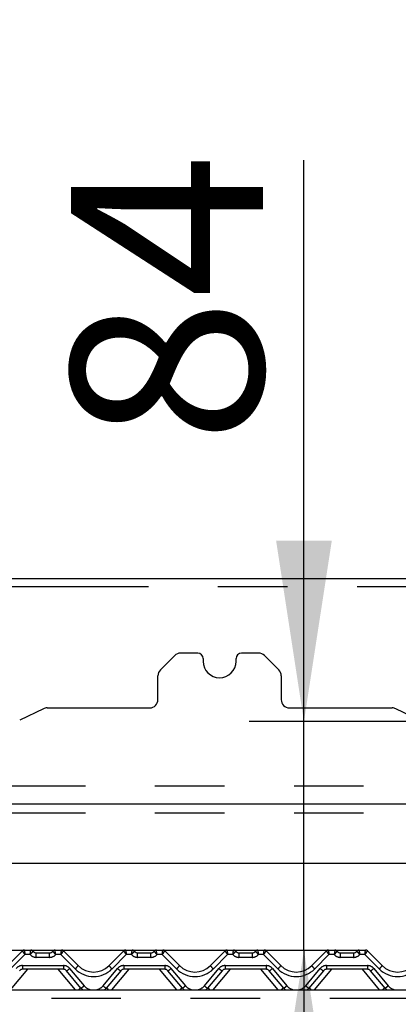
# Paper-space layout 'Layout1' of a CAD drawing. Extents: x 5 to 415, y 5 to 292.
# Drawn here: x 76 to 83, y 210 to 228 of the extents above; entities that cross this region are included whole.
import ezdxf

# ---------------------------------------------------------------- set-up
doc = ezdxf.new("R2010")
doc.units = 0
doc.linetypes.add('PHANTOM', pattern=[12.7, 6.35, -1.27, 1.27, -1.27, 1.27, -1.27])
doc.layers.add('BEMAßUNG', color=96, linetype='CONTINUOUS')
doc.layers.add('SLD-0', color=179, linetype='CONTINUOUS')
doc.styles.add('SLDTEXTSTYLE0', font='TXT', dxfattribs={"width": 0.75})
doc.styles.add('SLDTEXTSTYLE2', font='TXT', dxfattribs={"width": 0.96})
doc.dimstyles.new('SLDDIMSTYLE0', dxfattribs={"dimtxt": 3.5, "dimasz": 3.302, "dimexe": 0, "dimexo": 0.0625, "dimgap": 0.875, "dimtad": 1, "dimdec": 0, "dimlfac": 20, "dimrnd": 1e-09, "dimzin": 12, "dimtxsty": 'SLDTEXTSTYLE0', "dimblk1": 'NONE', "dimblk2": 'NONE', "dimsah": 1, "dimcen": 0.09, "dimazin": 3, "dimtfac": 1, "dimtdec": 0, "dimtofl": 0, "dimtmove": 0, "dimatfit": 3, "dimtolj": 1, "dimtzin": 12})
doc.dimstyles.new('SLDDIMSTYLE1', dxfattribs={"dimtxt": 3.5, "dimasz": 3.302, "dimexe": 0, "dimexo": 0.0625, "dimgap": 0.875, "dimtad": 1, "dimdec": 0, "dimlfac": 20, "dimrnd": 1e-09, "dimzin": 12, "dimtxsty": 'SLDTEXTSTYLE0', "dimblk1": 'NONE', "dimblk2": 'NONE', "dimsah": 1, "dimcen": 0.09, "dimazin": 3, "dimtfac": 1, "dimtofl": 0, "dimtmove": 0, "dimatfit": 3, "dimtolj": 1, "dimtzin": 12})

# ---------------------------------------------------------------- blocks, each defined once
blk = doc.blocks.new('_D_17')
at = {"layer": 'BEMAßUNG'}
for p, q in [((156.556, 247.848), (19.252, 247.848)), ((20.252, 165.998), (20.252, 247.848)), ((35.215, 165.998), (19.252, 165.998))]:
    blk.add_line(p, q, dxfattribs=at)
for points in [[(20.252, 247.848), (19.744, 244.546), (20.76, 244.546)], [(20.252, 165.998), (20.76, 169.3), (19.744, 169.3)]]:
    blk.add_solid(points, dxfattribs=at)
at = {"layer": 'BEMAßUNG', "insert": (16.003, 204.662), "char_height": 3.5, "attachment_point": 1, "rotation": 90, "style": 'SLDTEXTSTYLE2'}
blk.add_mtext('1637', dxfattribs=at)
blk = doc.blocks.new('_NONE')
blk = doc.blocks.new('_D_21')
at = {"layer": 'BEMAßUNG'}
for p, q in [((81.186, 215.323), (81.186, 225.577)), ((106.646, 215.323), (80.186, 215.323)), ((81.186, 211.148), (81.186, 215.323)), ((66.81, 211.148), (82.186, 211.148)), ((81.186, 211.148), (81.186, 204.798))]:
    blk.add_line(p, q, dxfattribs=at)
for points in [[(81.186, 215.323), (81.694, 218.625), (80.678, 218.625)], [(81.186, 211.148), (80.678, 207.846), (81.694, 207.846)]]:
    blk.add_solid(points, dxfattribs=at)
at = {"layer": 'BEMAßUNG', "insert": (76.936, 220.405), "char_height": 3.5, "attachment_point": 1, "rotation": 90, "style": 'SLDTEXTSTYLE2'}
blk.add_mtext('84', dxfattribs=at)
blk = doc.blocks.new('_D_23')
at = {"layer": 'BEMAßUNG'}
for p, q in [((156.556, 247.848), (25.124, 247.848)), ((26.124, 210.348), (26.124, 247.848)), ((33.796, 210.348), (25.124, 210.348))]:
    blk.add_line(p, q, dxfattribs=at)
for points in [[(26.124, 247.848), (25.616, 244.546), (26.632, 244.546)], [(26.124, 210.348), (26.632, 213.65), (25.616, 213.65)]]:
    blk.add_solid(points, dxfattribs=at)
at = {"layer": 'BEMAßUNG', "insert": (21.875, 224.831), "char_height": 3.5, "attachment_point": 1, "rotation": 90, "style": 'SLDTEXTSTYLE2'}
blk.add_mtext('750', dxfattribs=at)
blk = doc.blocks.new('_D_24')
at = {"layer": 'BEMAßUNG'}
for p, q in [((34.646, 211.198), (34.646, 259.061)), ((159.146, 211.273), (159.146, 259.061)), ((34.646, 258.061), (159.146, 258.061))]:
    blk.add_line(p, q, dxfattribs=at)
for points in [[(34.646, 258.061), (37.948, 257.553), (37.948, 258.569)], [(159.146, 258.061), (155.844, 258.569), (155.844, 257.553)]]:
    blk.add_solid(points, dxfattribs=at)
at = {"layer": 'BEMAßUNG', "insert": (97.619, 262.31), "char_height": 3.5, "attachment_point": 1, "style": 'SLDTEXTSTYLE2'}
blk.add_mtext('2490', dxfattribs=at)

psp = doc.layouts.get("Layout1")

# ---------------------------------------------------------------- linework, layer by layer
at = {"layer": 'SLD-0', "color": 179, "linetype": 'CONTINUOUS'}
for p, q in [((91.046, 217.932), (74.746, 217.932)), ((79.246, 216.573), (78.933, 216.573)), ((80.359, 216.573), (80.046, 216.573)), ((78.827, 216.529), (78.565, 216.267)), ((79.346, 216.473), (79.346, 216.423)), ((79.946, 216.423), (79.946, 216.473)), ((80.727, 216.267), (80.465, 216.529)), ((78.521, 215.723), (78.521, 216.161)), ((80.771, 216.161), (80.771, 215.723)), ((76.43, 215.558), (75.997, 215.348)), ((76.496, 215.573), (78.371, 215.573)), ((80.921, 215.573), (82.797, 215.573)), ((83.295, 215.348), (82.862, 215.558)), ((58.146, 213.823), (157.146, 213.823)), ((156.334, 212.731), (58.958, 212.731)), ((75.779, 210.866), (76.047, 211.134)), ((76.047, 211.134), (76.047, 211.134)), ((76.082, 211.148), (76.2, 211.148)), ((76.3, 211.098), (76.542, 211.098)), ((76.642, 211.148), (76.76, 211.148)), ((76.795, 211.134), (77.063, 210.866)), ((76.795, 211.134), (76.795, 211.134)), ((77.629, 210.866), (77.897, 211.134)), ((77.897, 211.134), (77.897, 211.134)), ((77.932, 211.148), (78.05, 211.148)), ((78.15, 211.098), (78.392, 211.098)), ((78.492, 211.148), (78.61, 211.148)), ((78.645, 211.134), (78.913, 210.866)), ((78.645, 211.134), (78.645, 211.134)), ((79.479, 210.866), (79.747, 211.134)), ((79.747, 211.134), (79.747, 211.134)), ((79.782, 211.148), (79.9, 211.148)), ((80, 211.098), (80.242, 211.098)), ((80.342, 211.148), (80.46, 211.148)), ((80.495, 211.134), (80.763, 210.866)), ((80.495, 211.134), (80.495, 211.134)), ((81.329, 210.866), (81.597, 211.134)), ((81.632, 211.148), (81.75, 211.148)), ((81.85, 211.098), (82.092, 211.098)), ((82.192, 211.148), (82.31, 211.148)), ((82.345, 211.134), (82.613, 210.866)), ((82.345, 211.134), (82.345, 211.134)), ((76.794, 210.798), (76.049, 210.798)), ((78.644, 210.798), (77.899, 210.798)), ((80.494, 210.798), (79.749, 210.798)), ((82.344, 210.798), (81.599, 210.798)), ((77.116, 210.456), (76.851, 210.772)), ((77.841, 210.772), (77.576, 210.456)), ((78.966, 210.456), (78.701, 210.772)), ((79.691, 210.772), (79.426, 210.456)), ((80.816, 210.456), (80.551, 210.772)), ((81.541, 210.772), (81.276, 210.456)), ((82.666, 210.456), (82.401, 210.772)), ((56.296, 210.423), (158.996, 210.423))]:
    psp.add_line(p, q, dxfattribs=at)
at = {"layer": 'SLD-0', "color": 8, "linetype": 'PHANTOM'}
for p, q in [((91.046, 217.782), (74.746, 217.782)), ((58.146, 214.146), (157.146, 214.146)), ((58.146, 213.658), (157.146, 213.658)), ((76.093, 211.066), (75.832, 210.805)), ((76.082, 211.148), (76.082, 211.148)), ((76.188, 211.066), (76.093, 211.066)), ((76.2, 211.148), (76.2, 211.148)), ((76.3, 211.016), (76.3, 211.098)), ((76.542, 211.016), (76.3, 211.016)), ((76.542, 211.016), (76.542, 211.098)), ((76.642, 211.148), (76.642, 211.148)), ((76.749, 211.066), (76.654, 211.066)), ((77.01, 210.805), (76.749, 211.066)), ((76.76, 211.148), (76.76, 211.148)), ((77.943, 211.066), (77.682, 210.805)), ((77.932, 211.148), (77.932, 211.148)), ((78.038, 211.066), (77.943, 211.066)), ((78.05, 211.148), (78.05, 211.148)), ((78.15, 211.016), (78.15, 211.098)), ((78.392, 211.016), (78.15, 211.016)), ((78.392, 211.016), (78.392, 211.098)), ((78.492, 211.148), (78.492, 211.148)), ((78.599, 211.066), (78.504, 211.066)), ((78.86, 210.805), (78.599, 211.066)), ((78.61, 211.148), (78.61, 211.148)), ((79.793, 211.066), (79.532, 210.805)), ((79.782, 211.148), (79.782, 211.148)), ((79.888, 211.066), (79.793, 211.066)), ((79.9, 211.148), (79.9, 211.148)), ((80, 211.098), (80, 211.016)), ((80.242, 211.016), (80, 211.016)), ((80.242, 211.098), (80.242, 211.016)), ((80.342, 211.148), (80.342, 211.148)), ((80.449, 211.066), (80.354, 211.066)), ((80.71, 210.805), (80.449, 211.066)), ((80.46, 211.148), (80.46, 211.148)), ((81.643, 211.066), (81.382, 210.805)), ((81.632, 211.148), (81.632, 211.148)), ((81.738, 211.066), (81.643, 211.066)), ((81.75, 211.148), (81.75, 211.148)), ((81.85, 211.098), (81.85, 211.016)), ((82.092, 211.016), (81.85, 211.016)), ((82.092, 211.098), (82.092, 211.016)), ((82.192, 211.148), (82.192, 211.148)), ((82.299, 211.066), (82.204, 211.066)), ((82.56, 210.805), (82.299, 211.066)), ((82.31, 211.148), (82.31, 211.148)), ((76.14, 210.798), (75.825, 210.423)), ((76.049, 210.866), (76.794, 210.866)), ((76.049, 210.866), (76.049, 210.798)), ((77.017, 210.423), (76.702, 210.798)), ((76.794, 210.866), (76.794, 210.798)), ((76.909, 210.812), (77.174, 210.496)), ((77.518, 210.496), (77.784, 210.812)), ((77.99, 210.798), (77.675, 210.423)), ((77.899, 210.866), (78.644, 210.866)), ((77.899, 210.866), (77.899, 210.798)), ((78.867, 210.423), (78.552, 210.798)), ((78.644, 210.866), (78.644, 210.798)), ((78.759, 210.812), (79.024, 210.496)), ((79.368, 210.496), (79.634, 210.812)), ((79.84, 210.798), (79.525, 210.423)), ((79.749, 210.866), (80.494, 210.866)), ((79.749, 210.866), (79.749, 210.798)), ((80.717, 210.423), (80.402, 210.798)), ((80.494, 210.866), (80.494, 210.798)), ((80.609, 210.812), (80.874, 210.496)), ((81.218, 210.496), (81.484, 210.812)), ((81.69, 210.798), (81.375, 210.423)), ((81.599, 210.866), (82.344, 210.866)), ((81.599, 210.866), (81.599, 210.798)), ((82.567, 210.423), (82.252, 210.798)), ((82.344, 210.866), (82.344, 210.798)), ((82.459, 210.812), (82.724, 210.496)), ((56.256, 210.273), (159.036, 210.273))]:
    psp.add_line(p, q, dxfattribs=at)
at = {"layer": 'SLD-0', "color": 179, "linetype": 'CONTINUOUS'}
for centre, radius, start, end in [((78.933, 216.423), 0.15, 90, 135), ((79.246, 216.473), 0.1, 0, 90), ((80.046, 216.473), 0.1, 90, 180), ((80.359, 216.423), 0.15, 45, 90), ((79.646, 216.423), 0.3, 180, 0), ((78.671, 216.161), 0.15, 135, 180), ((80.621, 216.161), 0.15, 0, 45), ((78.371, 215.723), 0.15, 270, 0), ((80.921, 215.723), 0.15, 180, 270), ((76.496, 215.423), 0.15, 90, 115.8936), ((82.797, 215.423), 0.15, 64.1064, 90), ((76.082, 211.098), 0.0499, 89.9393, 134.9953), ((76.082, 211.098), 0.05, 90, 135), ((76.2, 211.098), 0.05, 36.8699, 90), ((76.312, 211.198), 0.1, 221.8103, 270), ((76.3, 211.173), 0.075, 216.8825, 270), ((76.53, 211.198), 0.1, 270, 318.1897), ((76.542, 211.173), 0.075, 270, 323.1175), ((76.642, 211.098), 0.05, 90, 143.1301), ((76.76, 211.098), 0.0499, 45.0047, 90.0607), ((76.76, 211.098), 0.05, 45, 90), ((77.932, 211.098), 0.0499, 89.9393, 134.9953), ((77.932, 211.098), 0.05, 90, 135), ((78.05, 211.098), 0.05, 36.8699, 90), ((78.162, 211.198), 0.1, 221.8103, 270), ((78.15, 211.173), 0.075, 216.8825, 270), ((78.38, 211.198), 0.1, 270, 318.1897), ((78.392, 211.173), 0.075, 270, 323.1175), ((78.492, 211.098), 0.05, 90, 143.1301), ((78.61, 211.098), 0.0499, 45.0047, 90.0607), ((78.61, 211.098), 0.05, 45, 90), ((79.782, 211.098), 0.0499, 89.9393, 134.9953), ((79.782, 211.098), 0.05, 90, 135), ((79.9, 211.098), 0.05, 36.8699, 90), ((80.012, 211.198), 0.1, 221.8103, 270), ((80, 211.173), 0.075, 216.8825, 270), ((80.23, 211.198), 0.1, 270, 318.1897), ((80.242, 211.173), 0.075, 270, 323.1175), ((80.342, 211.098), 0.05, 90, 143.1301), ((80.46, 211.098), 0.0499, 45.0047, 90.0607), ((80.46, 211.098), 0.05, 45, 90), ((81.632, 211.098), 0.0499, 89.9393, 134.9953), ((81.632, 211.098), 0.05, 90, 135), ((81.75, 211.098), 0.05, 36.8699, 90), ((81.862, 211.198), 0.1, 221.8103, 270), ((81.85, 211.173), 0.075, 216.8825, 270), ((82.08, 211.198), 0.1, 270, 318.1897), ((82.092, 211.173), 0.075, 270, 323.1175), ((82.192, 211.098), 0.05, 90, 143.1301), ((82.31, 211.098), 0.0499, 45.0047, 90.0607), ((82.31, 211.098), 0.05, 45, 90), ((76.049, 210.723), 0.075, 90, 140), ((76.794, 210.723), 0.075, 40, 90), ((77.346, 211.148), 0.4, 225, 315), ((77.899, 210.723), 0.075, 90, 140), ((78.644, 210.723), 0.075, 40, 90), ((79.196, 211.148), 0.4, 225, 315), ((79.749, 210.723), 0.075, 90, 140), ((80.494, 210.723), 0.075, 40, 90), ((81.046, 211.148), 0.4, 225, 315), ((81.599, 210.723), 0.075, 90, 140), ((82.344, 210.723), 0.075, 40, 90), ((82.896, 211.148), 0.4, 225, 315), ((77.346, 210.648), 0.3, 220, 228.5904), ((77.346, 210.648), 0.3, 311.4096, 320), ((79.196, 210.648), 0.3, 220, 228.5904), ((79.196, 210.648), 0.3, 311.4096, 320), ((81.046, 210.648), 0.3, 220, 228.5904), ((81.046, 210.648), 0.3, 311.4096, 320), ((82.896, 210.648), 0.3, 220, 228.5904)]:
    psp.add_arc(centre, radius, start, end, dxfattribs=at)
at = {"layer": 'SLD-0', "color": 8, "linetype": 'PHANTOM'}
for centre, radius, start, end in [((76.3, 211.166), 0.15, 221.8103, 270), ((76.2, 211.098), 0.0499, 36.8933, 90.0901), ((76.542, 211.166), 0.15, 270, 318.1897), ((76.642, 211.098), 0.0499, 89.9099, 143.1067), ((78.15, 211.166), 0.15, 221.8103, 270), ((78.05, 211.098), 0.0499, 36.8933, 90.0901), ((78.392, 211.166), 0.15, 270, 318.1897), ((78.492, 211.098), 0.0499, 89.9099, 143.1067), ((80, 211.166), 0.15, 221.8103, 270), ((79.9, 211.098), 0.0499, 36.8933, 90.0901), ((80.242, 211.166), 0.15, 270, 318.1897), ((80.342, 211.098), 0.0499, 89.9099, 143.1067), ((81.85, 211.166), 0.15, 221.8103, 270), ((81.75, 211.098), 0.0499, 36.8933, 90.0901), ((82.092, 211.166), 0.15, 270, 318.1897), ((82.192, 211.098), 0.0499, 89.9099, 143.1067), ((76.049, 210.716), 0.15, 90, 140), ((76.794, 210.716), 0.15, 40, 90), ((76.756, 210.968), 0.218, 295.8227, 314.3647), ((76.826, 211.019), 0.283, 310.7358, 327.1387), ((77.346, 211.141), 0.475, 225, 315), ((77.867, 211.019), 0.283, 212.8613, 229.2642), ((77.899, 210.716), 0.15, 90, 140), ((77.936, 210.968), 0.218, 225.6353, 244.1773), ((78.644, 210.716), 0.15, 40, 90), ((78.606, 210.968), 0.218, 295.8227, 314.3647), ((78.676, 211.019), 0.283, 310.7358, 327.1387), ((79.196, 211.141), 0.475, 225, 315), ((79.717, 211.019), 0.283, 212.8613, 229.2642), ((79.749, 210.716), 0.15, 90, 140), ((79.786, 210.968), 0.218, 225.6353, 244.1773), ((80.494, 210.716), 0.15, 40, 90), ((80.456, 210.968), 0.218, 295.8227, 314.3647), ((80.526, 211.019), 0.283, 310.7358, 327.1387), ((81.046, 211.141), 0.475, 225, 315), ((81.567, 211.019), 0.283, 212.8613, 229.2642), ((81.599, 210.716), 0.15, 90, 140), ((81.636, 210.968), 0.218, 225.6353, 244.1773), ((82.344, 210.716), 0.15, 40, 90), ((82.306, 210.968), 0.218, 295.8227, 314.3647), ((82.376, 211.019), 0.283, 310.7358, 327.1387), ((82.896, 211.141), 0.475, 225, 315), ((77.265, 210.206), 0.291, 120.8728, 131.6072), ((77.021, 210.652), 0.218, 295.8227, 314.3647), ((77.346, 210.641), 0.225, 220, 254.8308), ((77.346, 210.641), 0.225, 285.1692, 320), ((77.671, 210.652), 0.218, 225.6353, 244.1773), ((77.427, 210.206), 0.291, 48.3928, 59.1272), ((79.115, 210.206), 0.291, 120.8728, 131.6072), ((78.871, 210.652), 0.218, 295.8227, 314.3647), ((79.196, 210.641), 0.225, 220, 254.8308), ((79.196, 210.641), 0.225, 285.1692, 320), ((79.521, 210.652), 0.218, 225.6353, 244.1773), ((79.277, 210.206), 0.291, 48.3928, 59.1272), ((80.965, 210.206), 0.291, 120.8728, 131.6072), ((80.721, 210.652), 0.218, 295.8227, 314.3647), ((81.046, 210.641), 0.225, 220, 254.8308), ((81.046, 210.641), 0.225, 285.1692, 320), ((81.371, 210.652), 0.218, 225.6353, 244.1773), ((81.127, 210.206), 0.291, 48.3928, 59.1272), ((82.815, 210.206), 0.291, 120.8728, 131.6072), ((82.571, 210.652), 0.218, 295.8227, 314.3647), ((82.896, 210.641), 0.225, 220, 254.8308)]:
    psp.add_arc(centre, radius, start, end, dxfattribs=at)
for centre, major_axis, ratio, start_param, end_param in [((76.093, 211.073), (-0.0457, 0.0604), 0.062703, 0.008678, 1.653455), ((76.093, 211.073), (-0.0103, 0.075), 0.014218, 0.028779, 1.673556), ((76.749, 211.073), (0.0103, 0.075), 0.014218, 4.60963, 6.254406), ((76.749, 211.073), (0.0457, 0.0604), 0.062703, 4.629731, 6.274507), ((77.943, 211.073), (-0.0457, 0.0604), 0.062703, 0.008678, 1.653455), ((77.943, 211.073), (-0.0103, 0.075), 0.014218, 0.028779, 1.673556), ((78.599, 211.073), (0.0103, 0.075), 0.014218, 4.60963, 6.254406), ((78.599, 211.073), (0.0457, 0.0604), 0.062703, 4.629731, 6.274507), ((79.793, 211.073), (-0.0457, 0.0604), 0.062703, 0.008678, 1.653455), ((79.793, 211.073), (-0.0103, 0.075), 0.014218, 0.028779, 1.673556), ((80.449, 211.073), (0.0103, 0.075), 0.014218, 4.60963, 6.254406), ((80.449, 211.073), (0.0457, 0.0604), 0.062703, 4.629731, 6.274507), ((81.643, 211.073), (-0.0457, 0.0604), 0.062703, 0.008678, 1.653455), ((81.643, 211.073), (-0.0103, 0.075), 0.014218, 0.028779, 1.673556), ((82.299, 211.073), (0.0103, 0.075), 0.014218, 4.60963, 6.254406), ((82.299, 211.073), (0.0457, 0.0604), 0.062703, 4.629731, 6.274507)]:
    psp.add_ellipse(centre, major_axis=major_axis, ratio=ratio, start_param=start_param, end_param=end_param, dxfattribs=at)
for points, knots in [([(76.188, 211.066), (76.188, 211.066), (76.19, 211.075), (76.192, 211.094), (76.196, 211.117), (76.198, 211.134), (76.2, 211.145), (76.2, 211.147), (76.2, 211.148)], [0, 0, 0, 0, 0.003392, 0.241398, 0.441072, 0.627698, 0.812321, 1, 1, 1, 1]), ([(76.188, 211.066), (76.188, 211.066), (76.195, 211.073), (76.207, 211.087), (76.222, 211.105), (76.233, 211.117), (76.24, 211.126), (76.24, 211.127), (76.24, 211.128)], [0, 0, 0, 0, 0.003398, 0.241453, 0.440851, 0.627296, 0.812014, 1, 1, 1, 1]), ([(76.654, 211.066), (76.654, 211.066), (76.648, 211.073), (76.636, 211.087), (76.62, 211.105), (76.609, 211.117), (76.603, 211.126), (76.602, 211.127), (76.602, 211.128)], [0, 0, 0, 0, 0.003398, 0.241453, 0.440851, 0.627296, 0.812014, 1, 1, 1, 1]), ([(76.654, 211.066), (76.654, 211.066), (76.652, 211.075), (76.65, 211.094), (76.646, 211.117), (76.644, 211.134), (76.642, 211.145), (76.642, 211.147), (76.642, 211.148)], [0, 0, 0, 0, 0.003392, 0.241398, 0.441072, 0.627698, 0.812321, 1, 1, 1, 1]), ([(78.038, 211.066), (78.038, 211.066), (78.04, 211.075), (78.042, 211.094), (78.046, 211.117), (78.048, 211.134), (78.05, 211.145), (78.05, 211.147), (78.05, 211.148)], [0, 0, 0, 0, 0.003392, 0.241398, 0.441072, 0.627698, 0.812321, 1, 1, 1, 1]), ([(78.038, 211.066), (78.038, 211.066), (78.045, 211.073), (78.057, 211.087), (78.072, 211.105), (78.083, 211.117), (78.09, 211.126), (78.09, 211.127), (78.09, 211.128)], [0, 0, 0, 0, 0.003398, 0.241453, 0.440851, 0.627296, 0.812014, 1, 1, 1, 1]), ([(78.504, 211.066), (78.504, 211.066), (78.498, 211.073), (78.486, 211.087), (78.47, 211.105), (78.459, 211.117), (78.453, 211.126), (78.452, 211.127), (78.452, 211.128)], [0, 0, 0, 0, 0.003398, 0.241453, 0.440851, 0.627296, 0.812014, 1, 1, 1, 1]), ([(78.504, 211.066), (78.504, 211.066), (78.502, 211.075), (78.5, 211.094), (78.496, 211.117), (78.494, 211.134), (78.492, 211.145), (78.492, 211.147), (78.492, 211.148)], [0, 0, 0, 0, 0.003392, 0.241398, 0.441072, 0.627698, 0.812321, 1, 1, 1, 1]), ([(79.888, 211.066), (79.888, 211.066), (79.89, 211.075), (79.892, 211.094), (79.896, 211.117), (79.898, 211.134), (79.9, 211.145), (79.9, 211.147), (79.9, 211.148)], [0, 0, 0, 0, 0.003392, 0.241398, 0.441072, 0.627698, 0.812321, 1, 1, 1, 1]), ([(79.888, 211.066), (79.888, 211.066), (79.895, 211.073), (79.907, 211.087), (79.922, 211.105), (79.933, 211.117), (79.94, 211.126), (79.94, 211.127), (79.94, 211.128)], [0, 0, 0, 0, 0.003398, 0.241453, 0.440851, 0.627296, 0.812014, 1, 1, 1, 1]), ([(80.302, 211.128), (80.302, 211.127), (80.303, 211.126), (80.309, 211.117), (80.32, 211.105), (80.336, 211.087), (80.348, 211.073), (80.354, 211.066), (80.354, 211.066)], [0, 0, 0, 0, 0.187986, 0.372704, 0.559149, 0.758547, 0.996602, 1, 1, 1, 1]), ([(80.342, 211.148), (80.342, 211.147), (80.342, 211.145), (80.344, 211.134), (80.346, 211.117), (80.35, 211.094), (80.352, 211.075), (80.354, 211.066), (80.354, 211.066)], [0, 0, 0, 0, 0.187679, 0.372302, 0.558928, 0.758602, 0.996608, 1, 1, 1, 1]), ([(81.75, 211.148), (81.75, 211.147), (81.75, 211.145), (81.748, 211.134), (81.746, 211.117), (81.742, 211.094), (81.74, 211.075), (81.738, 211.066), (81.738, 211.066)], [0, 0, 0, 0, 0.187679, 0.372302, 0.558928, 0.758602, 0.996608, 1, 1, 1, 1]), ([(81.79, 211.128), (81.79, 211.127), (81.79, 211.126), (81.783, 211.117), (81.772, 211.105), (81.757, 211.087), (81.745, 211.073), (81.738, 211.066), (81.738, 211.066)], [0, 0, 0, 0, 0.187986, 0.372704, 0.559149, 0.758547, 0.996602, 1, 1, 1, 1]), ([(82.152, 211.128), (82.152, 211.127), (82.153, 211.126), (82.159, 211.117), (82.17, 211.105), (82.186, 211.087), (82.198, 211.073), (82.204, 211.066), (82.204, 211.066)], [0, 0, 0, 0, 0.187986, 0.372704, 0.559149, 0.758547, 0.996602, 1, 1, 1, 1]), ([(82.192, 211.148), (82.192, 211.147), (82.192, 211.145), (82.194, 211.134), (82.196, 211.117), (82.2, 211.094), (82.202, 211.075), (82.204, 211.066), (82.204, 211.066)], [0, 0, 0, 0, 0.187679, 0.372302, 0.558928, 0.758602, 0.996608, 1, 1, 1, 1])]:
    psp.add_open_spline(points, degree=3, knots=knots, dxfattribs=at)

# ---------------------------------------------------------------- dimensions: what is measured, and where the dimension line sits
at = {"layer": 'BEMAßUNG'}
dim = psp.add_linear_dim(base=(34.646, 258.061), p1=(159.146, 210.273), p2=(34.646, 210.198), dimstyle='SLDDIMSTYLE1', dxfattribs=at)
dim.commit()
dim.dimension.update_dxf_attribs({"geometry": '_D_24', "text_midpoint": (102.791, 258.061), "dimtype": 160})
for base, p1, p2, dimstyle, picture, middle in [((20.252, 165.998), (157.556, 247.848), (36.215, 165.998), 'SLDDIMSTYLE1', '_D_17', (20.252, 209.834)), ((26.124, 210.348), (157.556, 247.848), (34.796, 210.348), 'SLDDIMSTYLE1', '_D_23', (26.124, 228.711)), ((81.18553054, 211.148418072), (107.646058351, 215.323418072), (65.809662248, 211.148418072), 'SLDDIMSTYLE0', '_D_21', (81.18553054, 222.990769361))]:
    dim = psp.add_linear_dim(base=base, p1=p1, p2=p2, angle=90, dimstyle=dimstyle, dxfattribs=at)
    dim.commit()
    dim.dimension.update_dxf_attribs({"geometry": picture, "text_midpoint": middle, "dimtype": 160})

doc.saveas('drawing.dxf')
